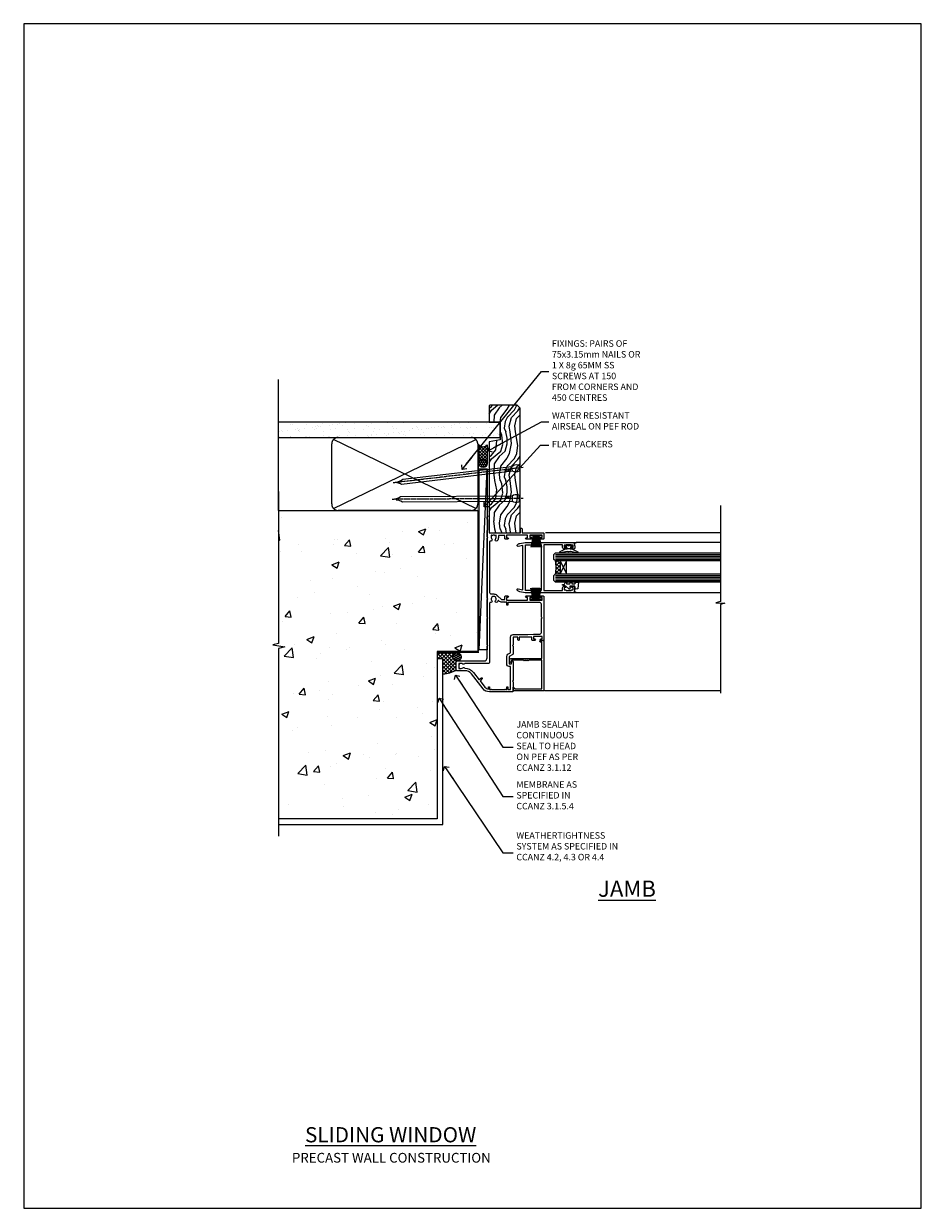
# Model space of a CAD drawing. Units: millimetres. Extents: x 0 to 15553, y -894 to 730.
# Drawn here: x 4200 to 4753, y 0 to 730 of the extents above; entities that cross this region are included whole.
import ezdxf
from ezdxf import colors
from ezdxf.entities.mleader import LeaderData, LeaderLine
from ezdxf.math import Vec2, Vec3

# ---------------------------------------------------------------- set-up
doc = ezdxf.new("R2010")
doc.units = ezdxf.units.MM
doc.linetypes.add('CENTER', pattern=[2, 1.25, -0.25, 0.25, -0.25])
doc.linetypes.add('Dashed', pattern=[564.444447, 282.222223, -282.222223])
doc.layers.add('Aluminium Systems Ltd Joinery Detail', color=7, linetype='Continuous')
doc.layers.add('Aluminium Systems Ltd Notes', color=7, linetype='Continuous')
doc.layers.add('No Print', color=7, linetype='Continuous', plot=False)
doc.styles.add('ASL TXT 50', font='romans.shx', dxfattribs={"height": 100})
doc.styles.get("Standard").update_dxf_attribs({"font": 'arial.ttf'})

# ---------------------------------------------------------------- blocks, each defined once
blk = doc.blocks.new('Page Layout')
at = {"layer": 'Aluminium Systems Ltd Joinery Detail', "color": 8, "lineweight": 5}
blk.add_lwpolyline([(0, 730.13), (0, 0), (553.08, 0), (553.08, 730.13)], close=True, dxfattribs=at)
blk = doc.blocks.new('_Open90')
at = {"color": 0, "linetype": 'ByBlock', "lineweight": -2}
for p, q in [((0, 0), (-2.44, 0)), ((-0.5, 0.5), (0, 0)), ((0, 0), (-0.5, -0.5))]:
    blk.add_line(p, q, dxfattribs=at)
blk = doc.blocks.new('Precast Wall Cladding Title')
at = {"layer": 'Aluminium Systems Ltd Joinery Detail', "lineweight": 5, "insert": (-259.17, 6.46), "char_height": 9.375, "width": 553.0825, "attachment_point": 1, "style": 'ASL TXT 50'}
blk.add_mtext('{\\fArial|b0|i0|c0|p34;\\H0.64x;\\W9.01384;          \\W1;PRECAST WALL CONSTRUCTION}', dxfattribs=at)
blk = doc.blocks.new('Title CR35 Masonry Sliding Window')
at = {"layer": 'Aluminium Systems Ltd Joinery Detail', "lineweight": 5, "insert": (0, 50.03), "char_height": 9.375, "width": 553.0825, "attachment_point": 1, "style": 'ASL TXT 50'}
blk.add_mtext('{\\fArial|b0|i0|c0|p34;\\W8.6434;\\L       \\W1;SLIDING WINDOW}', dxfattribs=at)
blk = doc.blocks.new('Precast Wall Jamb CR35 Masonry')
h = blk.add_hatch()
h.set_pattern_fill('AR-CONC', color=256, scale=0.25)
h.set_pattern_definition([(50, (-884.284, -351.295), (45.5462, -3.9848), [4.7625, -52.3875]), (355, (-884.284, -351.295), (-8.8109, 47.7642), [3.81, -41.9101]), (100.4514, (-880.49, -351.627), (36.7353, 43.7794), [4.0475, -44.5226]), (46.184, (-884.284, -338.595), (67.7698, -10.5106), [7.1437, -78.5812]), (96.6356, (-878.637, -339.47), (59.351, 61.8565), [6.0713, -66.784]), (351.184, (-884.284, -338.595), (59.351, 61.8565), [5.715, -62.865]), (21, (-877.934, -341.77), (37.9036, -25.5663), [4.7625, -52.3875]), (326, (-877.934, -341.77), (15.4505, 46.047), [3.81, -41.91]), (71.4514, (-874.775, -343.9), (53.3541, 20.4807), [4.0475, -44.5225]), (37.5, (-884.284, -351.295), (0.77215, 21.13876), [0, -41.402, 0, -42.545, 0, -42.06875]), (7.5, (-884.284, -351.295), (16.7049, 25.04514), [0, -24.257, 0, -40.4495, 0, -16.03375]), (327.5, (-898.445, -351.295), (33.89765, -1.4322), [0, -15.875, 0, -49.53, 0, -65.7225]), (317.5, (-904.795, -351.295), (37.0323, 6.3566), [0, -20.6375, 0, -32.893, 0, -46.6725])])
h.paths.add_polyline_path([(-4.51, 43.16), (-9.88, 43.16), (-10.29, 42.6), (-10.71, 43.16), (-11.38, 43.16), (-11.38, 41.08), (-50.32, 41.08), (-52.25, 44.65), (-50.32, 48.22), (-11.38, 48.22), (-11.38, 46.55), (-11.07, 46.14), (-9.51, 46.14), (-9.1, 46.7), (-8.68, 46.14), (-4.51, 46.14), (-4.51, 78.8), (-127.31, 78.8), (-127.31, -3.09), (-130.74, -3.99), (-123.32, -5.26), (-127.31, -6.3), (-127.31, -111.2), (-29.51, -111.2), (-29.51, -8.2), (-4.51, -8.2)])
at = {"layer": 'Aluminium Systems Ltd Joinery Detail'}
h = blk.add_hatch(dxfattribs=at)
h.set_pattern_fill('ANSI37', color=256, scale=0.5)
h.set_pattern_definition([(45, (-884.284, -351.2953), (-1.122532, 1.122532), []), (135, (-884.284, -351.2953), (-1.122532, -1.122532), [])])
h.paths.add_polyline_path([(-17.72, -14.45), (-17.81, -13.88, -0.346886), (-19.72, -11.45, -0.414214), (-17.22, -8.95), (-29.29, -8.95), (-29.29, -12.71), (-25.97, -12.71), (-25.97, -21.89, 0.132119), (-17.72, -19.5)])
h = blk.add_hatch(dxfattribs=at)
h.set_pattern_fill('HONEY', color=256, scale=0.25)
h.set_pattern_definition([(0, (-885.7816, -351.2953), (1.190625, 0.68740766), [0.79375, -1.5875]), (120, (-885.7816, -351.2953), (-1.190625, 0.68740767), [0.79375, -1.5875]), (60, (-885.7816, -351.2953), (3e-09, 1.37481533), [-1.5875, 0.79375])])
h.paths.add_polyline_path([(-19.72, -11.45, 1), (-14.72, -11.45, 1)])
blk.add_line((-17.72, -14.45, 1), (-17.81, -13.88, 1), dxfattribs=at)
at = {"layer": 'Aluminium Systems Ltd Joinery Detail', "linetype": 'Continuous', "lineweight": 5, "ltscale": 0.12}
blk.add_lwpolyline([(-127.31, 90.51), (-127.31, -3.09), (-130.74, -3.99), (-123.32, -5.26), (-127.31, -6.3), (-127.31, -121.85)], dxfattribs=at)
at = {"layer": 'Aluminium Systems Ltd Joinery Detail', "linetype": 'Dashed'}
for points in [[(-4.51, 78.8), (-4.51, -8.2), (-29.51, -8.2), (-29.51, -111.2), (-127.31, -111.2)], [(-127.31, 78.8), (-4.51, 78.8), (-4.51, -8.2)], [(-25.97, -114.72), (-25.97, -12.71), (-29.51, -12.71)], [(-127.31, -114.72), (-27.09, -114.72), (-25.97, -114.72)]]:
    blk.add_lwpolyline(points, dxfattribs=at)
at = {"layer": 'Aluminium Systems Ltd Joinery Detail', "linetype": 'Dashed', "lineweight": 5, "ltscale": 0.01, "const_width": 0.25, "elevation": 0.25}
blk.add_lwpolyline([(-4.38, 78.8), (-4.38, -8.33), (-29.39, -8.33), (-29.38, -111.34), (-29.38, -111.34)], dxfattribs=at)
at = {"layer": 'Aluminium Systems Ltd Joinery Detail', "linetype": 'CENTER', "lineweight": 5, "ltscale": 3, "const_width": 0.5, "elevation": 2}
blk.add_lwpolyline([(-3.98, 78.8), (-3.98, -8.71), (-29.11, -8.71)], dxfattribs=at)
at = {"layer": 'Aluminium Systems Ltd Joinery Detail', "elevation": 0.15}
blk.add_lwpolyline([(-25.97, -12.71), (-29.29, -12.71), (-29.29, -8.95), (-17.22, -8.95)], dxfattribs=at)
at = {"layer": 'Aluminium Systems Ltd Joinery Detail', "linetype": 'Dashed'}
blk.add_circle((-17.22, -11.45, 1), 2.5, dxfattribs=at)
at = {"layer": 'Aluminium Systems Ltd Joinery Detail'}
blk.add_arc((-26.3, -5.36, 1), 16.53, 271.12928, 301.23426, dxfattribs=at)
blk = doc.blocks.new('45mm Strapping Jamb Liner')
h = blk.add_hatch()
h.set_pattern_fill('AR-SAND', color=0, scale=0.15)
h.set_pattern_definition([(37.5, (-841.9426, -373.585), (-0.240005, 7.3412), [0, -5.7912, 0, -6.477, 0, -6.19125]), (7.5, (-841.943, -373.585), (6.74285, 10.75238), [0, -3.1242, 0, -5.2197, 0, -2.00025]), (327.5, (-846.629, -373.585), (11.864886, 0.021558), [0, -1.905, 0, -6.858, 0, -8.9535]), (317.5, (-846.629, -373.585), (11.45335, 3.34394), [0, -0.9525, 0, -4.4958, 0, -5.1435])])
h.paths.add_polyline_path([(110.69, 110.09), (110.69, 100.6), (-25.96, 100.6), (-25.96, 110.09)])
at = {"layer": 'Aluminium Systems Ltd Joinery Detail', "linetype": 'Dashed'}
for p, q in [((-25.96, 55.6, -0.15), (-25.96, 136.39, -0.15)), ((8, 56.77, -0.15), (95.66, 99.42, -0.15)), ((95.66, 56.77, -0.15), (8, 99.42, -0.15))]:
    blk.add_line(p, q, dxfattribs=at)
at = {"layer": 'Aluminium Systems Ltd Joinery Detail', "lineweight": 5, "elevation": -0.15}
blk.add_lwpolyline([(-25.96, 100.6), (110.69, 100.6), (110.69, 110.09), (-25.96, 110.09)], dxfattribs=at)
at = {"layer": 'Aluminium Systems Ltd Joinery Detail', "linetype": 'Dashed', "elevation": -0.15}
blk.add_lwpolyline([(10.83, 55.6, -0.414214), (6.83, 59.6), (6.83, 96.6, -0.414214), (10.83, 100.6), (92.83, 100.6, -0.414214), (96.83, 96.6), (96.83, 59.6, -0.414214), (92.83, 55.6)], format="xyb", close=True, dxfattribs=at)
at = {"layer": 'Aluminium Systems Ltd Joinery Detail', "linetype": 'Dashed', "lineweight": 5, "ltscale": 0.01, "const_width": 0.25, "elevation": 0.1}
blk.add_lwpolyline([(96.96, 55.6), (96.96, 96.61)], dxfattribs=at)
at = {"layer": 'Aluminium Systems Ltd Joinery Detail', "linetype": 'CENTER', "lineweight": 5, "ltscale": 3, "const_width": 0.5, "elevation": 1.85}
blk.add_lwpolyline([(97.36, 55.6), (97.36, 96.61)], dxfattribs=at)
blk = doc.blocks.new('Nail 75 JH')
at = {"linetype": 'CENTER'}
blk.add_line((0, 2.3), (0, -78.26), dxfattribs=at)
for p, q in [((1.5, -4.49), (-1.5, -4.49)), ((1.5, -5.73), (0.13, -5.73)), ((1.5, -6.6), (0.13, -6.6)), ((1.5, -7.47), (0.13, -7.47)), ((1.5, -8.34), (0.13, -8.34))]:
    blk.add_line(p, q)
blk.add_lwpolyline([(-1.5, -4.49, -0.247527), (-2.06, -0.36, -0.331135), (-1.58, 0), (1.58, 0, -0.331135), (2.06, -0.36, -0.247527), (1.5, -4.49), (1.5, -73.21, 0.124564), (0.28, -75.97), (-0.25, -75.97, 0.101255), (-1.5, -72.05)], format="xyb", close=True)
blk = doc.blocks.new('Precast Wall CR35 Masonry Liner Slider')
at = {"layer": 'Aluminium Systems Ltd Joinery Detail', "lineweight": 5}
h = blk.add_hatch(dxfattribs=at)
h.set_pattern_fill('HONEY', color=256, scale=0.221113, angle=360, style=0)
h.set_pattern_definition([(0, (-479.73536, -268.9985), (1.0530483, 0.60797756), [0.7020322, -1.4040644]), (120, (-479.73536, -268.9985), (-1.05304816, 0.6079778), [0.7020322, -1.4040644]), (60, (-479.73536, -268.9985), (1e-07, 1.21595534), [-1.4040644, 0.7020322])])
edge = h.paths.add_edge_path()
edge.add_arc((40.59, 1.95), 2.5, 180, 360, ccw=False)
edge.add_arc((40.59, 1.95), 2.5, 0, 180, ccw=False)
h = blk.add_hatch(dxfattribs=at)
h.set_pattern_fill('NET', color=256, scale=0.442225, angle=225, style=0)
h.set_pattern_definition([(315, (-1847.1946, 4372.7645), (-0.99282344, -0.99282344), []), (225, (-1847.1946, 4372.7645), (-0.99282344, 0.99282344), [])])
edge = h.paths.add_edge_path()
edge.add_line((52.19, 4.52), (41.45, 4.52))
edge.add_arc((40.62, 2.06), 2.6, 283.05461, 431.25645, ccw=False)
edge.add_line((41.2, -0.48), (52.24, -0.48))
edge.add_arc((54.14, 2.04), 3.15, 128.16265, 232.86108, ccw=False)
h = blk.add_hatch(dxfattribs=at)
h.set_pattern_fill('WOOD-3', color=256, scale=97.5, angle=30, style=0, pattern_type=2)
h.set_pattern_definition([(4.7636, (478.4847, -7172.8156), (-330.0000284, -29.999746), [3.61248, -357.63537]), (348.6901, (482.085, -7172.5156), (120.0000226, -29.999929), [4.58913, -148.38147]), (315, (486.585, -7173.416), (-3e-14, -30.00001), [3.39411, -39.03228]), (313.1524, (488.9847, -7175.8156), (420.00008502, -449.99992613), [6.57951, -651.37185]), (347.0054, (493.4847, -7180.6156), (-270.000023, 59.9999273), [4.00251, -396.24741]), (360, (497.385, -7181.516), (30, -30), [7.5, -22.5]), (9.4623, (504.8847, -7181.5156), (-150.0000232, -29.9999442), [3.64965, -178.83321]), (5.7106, (478.4847, -7180.9156), (-269.9999827, -30.0000394), [3.01497, -298.48131]), (360, (481.485, -7180.616), (30, -30), [4.5, -25.5]), (331.6992, (485.9847, -7180.6156), (329.9998536, -180.0002662), [4.42944, -438.51525]), (307.875, (489.8847, -7182.7156), (-120.0000559, 149.999973), [6.84105, -335.21157]), (320.7106, (494.0847, -7188.1156), (180.0000192, -149.99998896), [4.26381, -422.11632]), (353.6598, (497.3847, -7190.8156), (239.9999821, -30.0000474), [5.43324, -266.22831]), (11.8887, (502.7847, -7191.4156), (-419.99991903, -90.00031606), [5.82495, -576.66969]), (6.7098, (478.4847, -7190.2156), (270.00002993, 29.99981644), [5.13516, -508.3821]), (356.6335, (483.5847, -7189.6156), (479.99997966, -30.0003289), [5.10882, -505.77279]), (326.3099, (488.685, -7189.916), (-59.999987, 30.00004), [5.40834, -102.75822]), (312.5104, (493.1847, -7192.9156), (299.99972155, -330.0002602), [4.88364, -483.48096]), (345.0686, (496.4847, -7196.5156), (330.00001605, -89.9999086), [4.65726, -461.06799]), (360, (500.985, -7197.716), (30, -30), [3.6, -26.4]), (12.9946, (504.5847, -7197.7156), (270.000023, 59.9999273), [4.00251, -396.24741]), (360, (487.785, -7167.716), (30, -30), [0, -30]), (136.8476, (491.9847, -7172.2156), (449.99992613, -420.00008502), [6.57951, -651.37185]), (153.4349, (487.185, -7197.716), (-29.999975, 30.00004), [2.68329, -64.39875]), (171.8699, (484.7847, -7196.5156), (-179.9999933, 29.9999807), [4.24263, -207.88938]), (203.1986, (480.5847, -7195.9156), (-149.999992, -60.0000398), [2.28474, -226.18845]), (333.4349, (491.985, -7172.216), (29.999975, -30.00004), [3.35409, -63.72795]), (353.2902, (494.9847, -7173.7156), (-270.00002993, 29.99981644), [5.13516, -508.3821]), (10.1247, (500.0847, -7174.3156), (509.99996369, 90.00025766), [8.53287, -844.75488]), (10.3048, (478.4847, -7169.5156), (180.0000288, 29.9998463), [3.35409, -332.05608]), (344.4759, (481.7847, -7168.9156), (-330.00003074, 89.99993333), [5.60445, -554.84178]), (317.1211, (487.1847, -7170.4156), (-390.0000238, 359.9999926), [5.7315, -567.41769]), (325.3048, (491.3847, -7174.3156), (299.99982777, -210.0002583), [4.74342, -469.59822]), (350.5377, (495.2847, -7177.0156), (150.0000232, -29.9999442), [5.47449, -177.0084]), (6.5819, (500.6847, -7177.9156), (-510.00004314, -59.99960101), [7.85175, -777.3234]), (8.1301, (478.4847, -7177.0156), (-179.9999933, -29.9999807), [4.24263, -207.88938]), (348.6901, (482.685, -7176.4156), (120.0000226, -29.999929), [4.58913, -148.38147]), (317.4896, (487.1847, -7177.3156), (-330.0002602, 299.99972155), [4.88364, -483.48096]), (315, (490.785, -7180.616), (-3e-14, -30.00001), [5.51544, -36.91098]), (342.646, (494.6847, -7184.5156), (-390.00006057, 119.99983507), [5.02893, -497.86272]), (3.3665, (499.4847, -7186.0156), (-479.99997966, -30.0003289), [5.10882, -505.77279]), (17.1027, (504.5847, -7185.7156), (300.0000519, 89.9998648), [4.08045, -403.96368]), (8.7462, (478.4847, -7184.5156), (209.9999801, 30.0001259), [3.94587, -390.64251]), (345.0686, (482.3847, -7183.9156), (330.00001605, -89.9999086), [4.65726, -461.06799]), (327.9946, (486.8847, -7185.1156), (-149.9999683, 90.0000332), [5.6604, -277.35906]), (310.1009, (491.6847, -7188.1156), (-329.9999418, 390.00005789), [7.45185, -737.7327]), (344.0546, (496.4847, -7193.8156), (-120.0000038, 29.9999967), [4.36806, -214.03524]), (6.009, (500.6847, -7195.0156), (299.99999253, 29.99997952), [5.7315, -567.41769]), (23.1986, (506.3847, -7194.4156), (149.999992, 60.0000398), [2.28474, -226.18845]), (9.4623, (478.4847, -7193.5156), (-150.0000232, -29.9999442), [3.64965, -178.83321]), (349.992, (482.0847, -7192.9156), (329.99998664, -60.00010416), [5.17881, -512.7015]), (322.5946, (487.1847, -7193.8156), (389.99977395, -300.00029858), [6.42027, -635.60775]), (330.9454, (492.2847, -7167.7156), (210.0000115, -120.0000008), [3.08868, -305.78022]), (349.2157, (494.9847, -7169.2156), (-479.9999851, 90.0000165), [6.41328, -634.91349]), (7.125, (501.2847, -7170.4156), (-210.0000114, -29.9999485), [7.25604, -234.6117])])
h.paths.add_polyline_path([(76.55, -18.99), (74.67, -20.76), (-2.12, -20.76), (-2.12, -1.68), (53.96, -1.68), (55.29, -8.55), (66.17, -8.55), (66.17, -1.68), (76.11, -1.68), (76.55, -2.09)])
blk.add_line((-74.12, 4.52, 2), (37.4, -0.48, 2), dxfattribs=at)
at = {"layer": 'Aluminium Systems Ltd Joinery Detail', "lineweight": 5, "elevation": 2}
for points in [[(-74.12, 4.52), (37.4, 4.52), (37.4, -0.48), (-74.12, -0.48)], [(76.11, -1.68), (66.17, -1.68), (66.17, -8.55), (55.29, -8.55), (53.96, -1.68), (-2.12, -1.68), (-2.12, -20.76), (74.67, -20.76), (76.55, -18.99), (76.55, -2.09)]]:
    blk.add_lwpolyline(points, close=True, dxfattribs=at)
blk.add_lwpolyline([(41.18, 4.53), (52.19, 4.52, 0.491511), (52.24, -0.48), (41.2, -0.48, 0.810102)], format="xyb", close=True, dxfattribs=at)
at = {"layer": 'Aluminium Systems Ltd Joinery Detail', "lineweight": 5, "ltscale": 0.12}
blk.add_circle((40.59, 1.95, 2), 2.5, dxfattribs=at)
at = {"layer": 'Aluminium Systems Ltd Joinery Detail', "xscale": -1, "rotation": 180.3473966407072}
blk.add_blockref('Nail 75 JH', (19.02, -20.32, 2), dxfattribs=at)
at = {"layer": 'Aluminium Systems Ltd Joinery Detail', "rotation": 186.7683232742154}
blk.add_blockref('Nail 75 JH', (37.9, -20.32, 2), dxfattribs=at)
blk = doc.blocks.new('F223-20227')
blk.add_lwpolyline([(12.1, 9.6), (12.1, 9.2, -1), (12.1, 8.4), (12.1, 1), (13.4, 1, -0.668227), (13.54, 0.66), (12.88, 0), (12.1, 0, -0.414214), (11.1, 1), (11.1, 19.8), (1, 19.8), (1, 19, -0.414214), (0.5, 18.5), (0.5, 18.5, -0.414214), (0, 19), (0, 20.8, -0.414214), (0.2, 21), (30.6, 21, -0.414214), (31.1, 20.5), (31.1, 2), (29.08, 2, -0.668179), (28.94, 2.34), (29.6, 3), (29.9, 3), (29.9, 19.8), (12.1, 19.8), (12.1, 11.6, -1), (12.1, 10.8), (12.1, 10.4, -1)], format="xyb", close=True)
blk = doc.blocks.new('PB69750-4B')
for p, q in [((-1.75, 0.5), (-3.32, 7.32)), ((-1.43, 0.5), (-2.72, 7.38)), ((-1.11, 0.5), (-2.12, 7.43)), ((-0.8, 0.5), (-1.52, 7.46)), ((-0.48, 0.5), (-0.91, 7.49)), ((-0.16, 0.5), (-0.3, 7.5)), ((0.16, 0.5), (0.3, 7.5)), ((0.48, 0.5), (0.91, 7.49)), ((0.8, 0.5), (1.52, 7.46)), ((1.11, 0.5), (2.12, 7.43)), ((1.43, 0.5), (2.72, 7.38)), ((1.75, 0.5), (3.32, 7.32))]:
    blk.add_line(p, q)
blk.add_lwpolyline([(-3.45, 0), (3.45, 0), (3.45, 0.5), (-3.45, 0.5)], close=True)
blk = doc.blocks.new('SH270B')
blk.add_blockref('PB69750-4B', (0, 0))
blk = doc.blocks.new('DY221-Comp')
blk.add_lwpolyline([(-1.82, -0.88), (-2.1, -0.96, 0.339454), (-2.25, -1.15), (-2.25, -1.8, -0.105249), (-2.27, -1.88), (-3.79, -5.3, -0.913392), (-4.74, -4.98), (-3.77, -1.02, 0.125736), (-3.77, -0.92), (-4, -0.05, -0.131652), (-4, 0.05), (-3.77, 0.92, 0.125736), (-3.77, 1.02), (-4.74, 4.98, -0.913392), (-3.79, 5.3), (-2.27, 1.88, -0.105249), (-2.25, 1.8), (-2.25, 1.15, 0.339454), (-2.1, 0.96), (-1.82, 0.88)], format="xyb")
blk.add_lwpolyline([(0, 1.12), (-0.3, 0), (0, -1.13), (0, -2.5), (-1, -2.5), (-1, -1.12, -0.447214), (-2.25, 0, -0.447214), (-1, 1.12), (-1, 2.5), (0, 2.5)], format="xyb", close=True)
blk = doc.blocks.new('DY425')
blk.add_lwpolyline([(3.25, 5.81), (3.25, 7.74), (4.25, 8.37), (4.25, 9.87), (0.33, 9.53, 0.36397), (0.15, 9.34), (0, 7.68), (1.75, 7.68), (1.75, 4.68), (0, 4.52), (0, 4.22), (1.75, 2.14), (2.3, 0), (2.7, 0), (3.04, 1.3), (4.25, 1.89), (4.25, 2.69), (3.25, 2.61), (3.25, 4.61), (4.25, 5.09), (4.25, 5.89)], format="xyb", close=True)
blk = doc.blocks.new('F332-21495')
at = {"flags": 128}
for points in [[(2.4, 0.6, -0.670559), (1.6, 0.09, -0.197204), (0.58, 1.69), (0, 4.99), (0, 35.99, -1), (0.5, 35.99), (0.5, 35.19), (1.81, 35.45, -0.049389), (2.2, 35.49), (3.55, 35.49, -0.414214), (4.05, 34.99), (4.05, 33.84, -1), (3.15, 33.84), (3.15, 34.49), (1.75, 34.49), (1.75, 33.59, -0.414214), (1.55, 33.39), (1.4, 33.39), (1.4, 30.19), (1.55, 30.19, -0.414214), (1.75, 29.99), (1.75, 29.09), (3.15, 29.09), (3.15, 29.74, -1), (4.05, 29.74), (4.05, 29.04, -0.414214), (3.05, 28.04), (1.4, 28.04), (1.4, 16.79, 0.414214), (1.7, 16.49), (29.3, 16.49, 0.414214), (29.6, 16.79), (29.6, 28.04), (27.95, 28.04, -0.414214), (26.95, 29.04), (26.95, 29.74, -1), (27.85, 29.74), (27.85, 29.09), (29.25, 29.09), (29.25, 29.99, -0.414214), (29.45, 30.19), (29.6, 30.19), (29.6, 33.39), (29.45, 33.39, -0.414214), (29.25, 33.59), (29.25, 34.49), (27.85, 34.49), (27.85, 33.84, -1), (26.95, 33.84), (26.95, 34.99, -0.414214), (27.45, 35.49), (28.8, 35.49, -0.049389), (29.19, 35.45), (30.5, 35.19), (30.5, 35.99, -1), (31, 35.99), (31, 4.99), (30.42, 1.69, -0.197204), (29.4, 0.09, -0.670559), (28.6, 0.6), (29.11, 3.49), (1.89, 3.49)], [(29.6, 10.39, 0.5), (29.6, 9.59), (29.6, 5.39, -0.414214), (29.3, 5.09), (1.7, 5.09, -0.414214), (1.4, 5.39), (1.4, 9.59, 0.5), (1.4, 10.39), (1.4, 14.59, -0.414214), (1.7, 14.89), (29.3, 14.89, -0.414214), (29.6, 14.59)]]:
    blk.add_lwpolyline(points, format="xyb", close=True, dxfattribs=at)
blk = doc.blocks.new('A202-20671')
at = {"flags": 128}
for points in [[(29, 19), (45.2, 19), (45.6, 19.4), (46, 19), (56.87, 19), (57.27, 19.4), (57.68, 19), (94.67, 19), (95.07, 19.4), (95.47, 19), (99.5, 19), (99.9, 19.4), (106.1, 19.4), (106.5, 19), (107.9, 19, 1), (107.9, 20.2), (98, 20.2), (98, 39.6), (100.5, 39.6, 1), (100.5, 40.6), (98, 40.6), (98, 53.5, 0.414214), (97.5, 54), (94.6, 54, 0.414214), (94.1, 53.5), (94.1, 51.9, 1), (95.1, 51.9), (95.1, 53), (96.6, 53), (96.6, 45.3), (95.1, 45.3), (95.1, 46.4, 1), (94.1, 46.4), (94.1, 43.15, 1), (95, 43.15), (95, 43.9), (96.6, 43.9), (96.6, 30.9), (95, 30.9), (95, 31.65, 1), (94.1, 31.65), (94.1, 30.4, 0.414214), (94.6, 29.9), (96.45, 29.9), (96.45, 25.95), (95.07, 25.95, 0.185946), (93.11, 25.19, 1), (94.05, 24.16, -0.185946), (95.07, 24.55), (96.6, 24.55), (96.6, 24.3), (96.24, 24.01, -0.36397), (96.24, 22.04), (96.6, 21.75), (96.6, 21.5), (95.07, 21.5, -0.185946), (94.05, 21.89, 0.75252), (92.91, 21.19, -0.497027), (92.43, 20.55), (61.35, 20.55, -0.414214), (60.35, 21.55), (60.35, 23.03, 0.167168), (59.7, 24.92), (59.17, 24.92), (59.17, 25.48), (56.9, 27.75), (56.9, 29.9), (58.6, 29.9, 0.414214), (59.1, 30.4), (59.1, 31.65, 1), (58.2, 31.65), (58.2, 30.9), (56.6, 30.9), (56.6, 43.9), (58.2, 43.9), (58.2, 43.15, 1), (59.1, 43.15), (59.1, 46.4, 1), (58.1, 46.4), (58.1, 45.3), (56.6, 45.3), (56.6, 53), (58.1, 53), (58.1, 51.9, 1), (59.1, 51.9), (59.1, 53.5, 0.414214), (58.6, 54), (32.2, 54, 0.414214), (31.7, 53.5), (31.7, 52.2, 1), (32.6, 52.2), (32.6, 53), (34.1, 53), (34.1, 47.5), (32.6, 47.5), (32.6, 48.3, 1), (31.7, 48.3), (31.7, 47, 0.414214), (32.2, 46.5), (33.8, 46.5), (33.8, 38.8), (32.1, 38.8, 1), (32.1, 38), (33.8, 38), (33.8, 35), (29, 35), (28.6, 34.6), (28.2, 35), (23.49, 35, 0.267979), (23.06, 34.75), (21.81, 32.6), (17.2, 32.6), (17.2, 34), (18.7, 34, 1), (18.7, 35), (7, 35), (6.6, 34.6), (6.2, 35), (0.5, 35, 0.414214), (0, 34.5), (0, 20.4, 0.230868), (1.92, 16.46), (11.08, 9.31, -0.230868), (13, 5.37), (13, 0.5, 0.414214), (13.5, 0), (18.55, 0, 0.414214), (19.05, 0.5), (19.05, 17, -0.414214), (21.05, 19), (28.2, 19), (28.6, 19.4)], [(17.5, 5.25, 0.544026), (17.16, 4.04, -0.183747), (17.55, 3.03), (17.55, 1.5), (17.3, 1.5), (17.01, 1.86, -0.36397), (15.04, 1.86), (14.75, 1.5), (14.5, 1.5), (14.5, 3.03, -0.183747), (14.89, 4.04, 0.544471), (14.55, 5.25, 0.235431), (12.03, 10.53), (7.37, 14.17), (8.22, 14.83, 0.230868), (8.6, 15.62), (8.6, 15.73, 0.624869), (8.28, 15.89), (6.72, 14.68), (2.88, 17.68, -0.181461), (1.61, 19.75), (2.8, 19.75, 1), (2.8, 20.55), (1.55, 20.55), (1.55, 21.3, 1), (1.55, 21.7), (1.55, 29.9, 0.981094), (1.54, 30.3), (1.54, 31.05), (2.8, 31.05, 1), (2.8, 31.85), (1.55, 31.85), (1.55, 33.45), (15.65, 33.45), (15.65, 32.55, 0.414214), (17.15, 31.05), (21.84, 31.05, 0.267979), (23.14, 31.8), (24.1, 33.45), (33.85, 33.45, 0.414214), (35.35, 34.95), (35.35, 44), (35.65, 47.5), (35.65, 51.45, -0.414214), (36.65, 52.45), (45.2, 52.45), (45.6, 52.85), (46, 52.45), (54.05, 52.45, -0.414214), (55.05, 51.45), (55.05, 31.85), (53.8, 31.85, 1), (53.8, 31.05), (55.35, 31.05), (55.35, 30.3, 1), (55.35, 29.9), (55.35, 27.73, 0.198912), (55.79, 26.67), (56.35, 26.1, -0.549143), (56.28, 25.77, 0.100072), (55.29, 25.17, 0.977209), (56.25, 24.16, -2.253146), (56.25, 21.89, 0.75252), (55.11, 21.19, -0.497027), (54.63, 20.55), (18.5, 20.55, 0.414214), (17.5, 19.55)]]:
    blk.add_lwpolyline(points, format="xyb", close=True, dxfattribs=at)
blk = doc.blocks.new('CR35 Sliding Window Jamb')
at = {"layer": 'Aluminium Systems Ltd Joinery Detail', "lineweight": 5}
h = blk.add_hatch(dxfattribs=at)
h.set_pattern_fill('NET', color=256, scale=0.5, angle=-135)
h.set_pattern_definition([(225, (-74.8045, 831.1491), (1.122532, -1.122532), []), (315, (-74.8045, 831.1491), (1.122532, 1.122532), [])])
edge = h.paths.add_edge_path()
edge.add_line((44.46, -43.61), (44.37, -43.61))
edge.add_arc((39.46, -33), 11.69, -65.16806, -64.67238)
edge.add_line((44.46, -43.56), (44.46, -43.61))
edge = h.paths.add_edge_path()
edge.add_arc((26.43, -47.69), 16.13, -14.38587, 14.33979, ccw=False)
edge.add_line((42.05, -51.7), (44.96, -51.7))
edge.add_line((44.96, -51.7), (44.96, -43.7))
edge.add_line((44.96, -43.7), (42.05, -43.7))
at = {"layer": 'Aluminium Systems Ltd Joinery Detail', "linetype": 'Continuous', "lineweight": 5}
for p, q in [((143.75, -26.38, 1.15), (35.94, -26.38)), ((143.75, -32.29, 1.15), (54.96, -32.29)), ((143.75, -63.29, 1.15), (54.96, -63.29)), ((143.75, -123.77, 1.15), (35.43, -123.77))]:
    blk.add_line(p, q, dxfattribs=at)
at = {"layer": 'Aluminium Systems Ltd Joinery Detail', "lineweight": 5, "ltscale": 3}
for p, q in [((42.05, -39.69), (143.75, -39.69, 1.15)), ((42.05, -40.69), (143.75, -40.69, 1.15)), ((42.05, -41.69), (143.75, -41.69, 1.15)), ((42.05, -42.69), (143.75, -42.69, 1.15)), ((42.05, -52.7), (143.75, -52.7, 1.15)), ((42.05, -53.7), (143.75, -53.7, 1.15)), ((42.05, -54.7), (143.75, -54.7, 1.15)), ((42.05, -55.7), (143.75, -55.7, 1.15))]:
    blk.add_line(p, q, dxfattribs=at)
at = {"layer": 'Aluminium Systems Ltd Joinery Detail', "lineweight": 5}
for p, q in [((48.83, -43.7), (44.96, -51.7)), ((44.96, -43.7), (48.83, -51.7))]:
    blk.add_line(p, q, dxfattribs=at)
at = {"layer": 'Aluminium Systems Ltd Joinery Detail', "linetype": 'Continuous', "lineweight": 5, "elevation": 1.15}
blk.add_lwpolyline([(143.75, -9.57), (143.75, -68.58), (140.89, -69.45), (146.52, -69.7), (143.75, -70.6), (143.75, -125.24)], dxfattribs=at)
at = {"layer": 'Aluminium Systems Ltd Joinery Detail', "lineweight": 5}
for points in [[(143.75, -43.69), (42.05, -43.69), (41.05, -42.7), (41.05, -39.69), (42.05, -38.69), (143.75, -38.69)], [(143.75, -56.7), (42.05, -56.7), (41.05, -55.7), (41.05, -52.7), (42.05, -51.7), (143.75, -51.7)]]:
    blk.add_lwpolyline(points, dxfattribs=at)
blk.add_lwpolyline([(44.96, -43.7), (44.96, -51.7), (48.83, -51.7), (48.83, -43.7)], close=True, dxfattribs=at)
blk.add_arc((25.1, -47.69), 17.41, 346.68666, 13.24537, dxfattribs=at)
at = {"color": 0, "xscale": -1, "rotation": 270}
blk.add_blockref('A202-20671', (-19, -124.38), dxfattribs=at)
at = {"rotation": 270}
blk.add_blockref('F332-21495', (18.46, -32.29), dxfattribs=at)
at = {"layer": 'Aluminium Systems Ltd Joinery Detail', "xscale": -1}
for name, p, rotation in [('SH270B', (30.15, -27.78), 180), ('DY425', (46.37, -60.99, 0.5), 270)]:
    blk.add_blockref(name, p, dxfattribs=dict(at, rotation=rotation))
at = {"layer": 'Aluminium Systems Ltd Joinery Detail'}
for name, p, rotation in [('DY221-Comp', (50.26, -34.04), 90), ('F223-20227', (14, -92.68), 270)]:
    blk.add_blockref(name, p, dxfattribs=dict(at, rotation=rotation))
blk.add_blockref('SH270B', (30.15, -67.78), dxfattribs=at)
blk = doc.blocks.new('Precast Wall Jamb Text CR35 Masonry')
at = {"layer": 'Aluminium Systems Ltd Notes', "color": 3, "lineweight": 5, "ltscale": 0.12}
ml = blk.add_multileader_mtext('Standard', dxfattribs=at)
ml.set_content('JAMB SEALANT CONTINUOUS SEAL TO HEAD ON PEF AS PER CCANZ 3.1.12', color=3)
ml.set_leader_properties(color=8)
ml.set_arrow_properties(name='OPEN90')
ml.build(insert=Vec2(0, 0))
ml.multileader.update_dxf_attribs({"text_left_attachment_type": 2, "text_right_attachment_type": 2})
ctx = ml.context
ctx.base_point, ctx.plane_origin = Vec3(38.59, -62.89, 0.15), Vec3(-9.39, -65.99, 0.15)
ctx.left_attachment, ctx.right_attachment = 2, 2
notes = []
notes.append((ctx, [(0, (1, 1, 0), (32.3, -62.89, 0.15), (1, 0), 6.29, [(0, [(3.05, -18.53, 0.15)], 0, [])])]))
ctx.mtext.insert, ctx.mtext.width, ctx.mtext.line_spacing_style, ctx.mtext.flow_direction = Vec3(40.59, -46.89, 0.15), 42.8085, 2, 5
ml = blk.add_multileader_mtext('Standard', dxfattribs=at)
ml.set_content('MEMBRANE AS SPECIFIED IN CCANZ 3.1.5.4', color=3)
ml.set_leader_properties(color=8)
ml.set_arrow_properties(name='OPEN90')
ml.build(insert=Vec2(0, 0))
ml.multileader.update_dxf_attribs({"text_left_attachment_type": 2, "text_right_attachment_type": 2})
ctx = ml.context
ctx.base_point, ctx.plane_origin = Vec3(38.59, -93.28, 0.15), Vec3(-62.5, -159.88, 0.15)
ctx.left_attachment, ctx.right_attachment = 2, 2
notes.append((ctx, [(0, (1, 1, 0), (32.3, -93.28, 0.15), (1, 0), 6.29, [(0, [(-7.09, -32.72, 0.15)], 0, [])])]))
ctx.mtext.insert, ctx.mtext.width, ctx.mtext.line_spacing_style, ctx.mtext.flow_direction = Vec3(40.59, -83.95, 0.15), 49.8798, 2, 5
ml = blk.add_multileader_mtext('Standard', dxfattribs=at)
ml.set_content('WEATHERTIGHTNESS SYSTEM AS SPECIFIED IN CCANZ 4.2, 4.3 OR 4.4', color=3)
ml.set_leader_properties(color=8)
ml.set_arrow_properties(name='OPEN90')
ml.build(insert=Vec2(0, 0))
ml.multileader.update_dxf_attribs({"text_left_attachment_type": 2, "text_right_attachment_type": 2})
ctx = ml.context
ctx.base_point, ctx.plane_origin = Vec3(38.59, -128.03, 0.15), Vec3(-62.5, -72.27, 0.15)
ctx.left_attachment, ctx.right_attachment = 2, 2
notes.append((ctx, [(0, (1, 1, 0), (32.3, -128.03, 0.15), (1, 0), 6.29, [(0, [(-3.7, -74.84, 0.15)], 0, [])])]))
ctx.mtext.insert, ctx.mtext.width, ctx.mtext.defined_height, ctx.mtext.line_spacing_style, ctx.mtext.flow_direction = Vec3(40.59, -115.37, 0.15), 64.8153, 20.24, 2, 5
for ctx, leaders in notes:
    for number, flags, end, landing, length, lines in leaders:
        leader = LeaderData()
        leader.index, (leader.has_last_leader_line, leader.has_dogleg_vector, leader.attachment_direction) = number, flags
        leader.last_leader_point, leader.dogleg_vector, leader.dogleg_length = Vec3(end), Vec3(landing), length
        for number, points, colour, breaks in lines:
            line = LeaderLine()
            line.index, line.vertices, line.color, line.breaks = number, Vec3.list(points), colors.encode_raw_color(colour), breaks
            leader.lines.append(line)
        ctx.leaders.append(leader)
blk = doc.blocks.new('MM Liner Text CR35 Jamb')
at = {"layer": 'Aluminium Systems Ltd Notes', "color": 3, "lineweight": 5, "ltscale": 0.12}
ml = blk.add_multileader_mtext('Standard', dxfattribs=at)
ml.set_content('FIXINGS: PAIRS OF 75x3.15mm NAILS OR 1 X 8g 65MM SS SCREWS AT 150 FROM CORNERS AND 450 CENTRES', color=3)
ml.set_leader_properties(color=8)
ml.set_arrow_properties(name='OPEN90')
ml.build(insert=Vec2(0, 0))
ml.multileader.update_dxf_attribs({"text_left_attachment_type": 2, "text_right_attachment_type": 2})
ctx = ml.context
ctx.base_point, ctx.plane_origin = Vec3(30.29, -30.8, 300.35), Vec3(-140.14, -53.53, 300.35)
ctx.left_attachment, ctx.right_attachment = 2, 2
notes = []
notes.append((ctx, [(0, (1, 1, 0), (25.83, -30.8, 300.35), (1, 0), 4.46, [(0, [(-23.02, -91.02, 300.35)], 0, [])])]))
ctx.mtext.insert, ctx.mtext.width, ctx.mtext.line_spacing_style, ctx.mtext.flow_direction = Vec3(32.29, -11.46, 300.35), 55.1661, 2, 5
ml = blk.add_multileader_mtext('Standard', dxfattribs=at)
ml.set_content('WATER RESISTANT\\PAIRSEAL ON PEF ROD', color=3)
ml.set_leader_properties(color=8)
ml.set_arrow_properties(name='OPEN90')
ml.build(insert=Vec2(0, 0))
ml.multileader.update_dxf_attribs({"text_left_attachment_type": 2, "text_right_attachment_type": 2})
ctx = ml.context
ctx.base_point, ctx.plane_origin = Vec3(30.29, -61.8, 300.35), Vec3(-140.14, -99.77, 300.35)
ctx.left_attachment, ctx.right_attachment = 2, 2
notes.append((ctx, [(0, (1, 1, 0), (25.83, -61.8, 300.35), (1, 0), 4.46, [(0, [(-7.01, -79.54, 300.35)], 0, [])])]))
ctx.mtext.insert, ctx.mtext.width, ctx.mtext.line_spacing_style, ctx.mtext.flow_direction = Vec3(32.29, -55.8, 300.35), 79.8654, 2, 5
ml = blk.add_multileader_mtext('Standard', dxfattribs=at)
ml.set_content('FLAT PACKERS', color=3)
ml.set_leader_properties(color=8)
ml.set_arrow_properties(name='OPEN90')
ml.build(insert=Vec2(0, 0))
ml.multileader.update_dxf_attribs({"text_left_attachment_type": 2, "text_right_attachment_type": 2})
ctx = ml.context
ctx.base_point, ctx.plane_origin = Vec3(30.29, -76.15, 300.35), Vec3(-128.45, 29.41, 300.35)
ctx.left_attachment, ctx.right_attachment = 2, 2
notes.append((ctx, [(0, (1, 1, 0), (25.17, -76.15, 300.35), (1, 0), 5.12, [(0, [(-9.41, -114.17, 300.35)], 0, [])])]))
ctx.mtext.insert, ctx.mtext.width, ctx.mtext.defined_height, ctx.mtext.line_spacing_style, ctx.mtext.flow_direction = Vec3(32.29, -73.48, 300.35), 101.6538, 9.45, 2, 5
for ctx, leaders in notes:
    for number, flags, end, landing, length, lines in leaders:
        leader = LeaderData()
        leader.index, (leader.has_last_leader_line, leader.has_dogleg_vector, leader.attachment_direction) = number, flags
        leader.last_leader_point, leader.dogleg_vector, leader.dogleg_length = Vec3(end), Vec3(landing), length
        for number, points, colour, breaks in lines:
            line = LeaderLine()
            line.index, line.vertices, line.color, line.breaks = number, Vec3.list(points), colors.encode_raw_color(colour), breaks
            leader.lines.append(line)
        ctx.leaders.append(leader)

msp = doc.modelspace()

# ---------------------------------------------------------------- block references
at = {"layer": 'Aluminium Systems Ltd Joinery Detail'}
for name, p in [('45mm Strapping Jamb Liner', (4382.94, 374.5, 0.15)), ('Precast Wall Jamb CR35 Masonry', (4484.28, 351.3, -0.15)), ('CR35 Sliding Window Jamb', (4485.56, 442.68, 0.85)), ('Title CR35 Masonry Sliding Window', (4200, 0)), ('Precast Wall Cladding Title', (4459.17, 27.7))]:
    msp.add_blockref(name, p, dxfattribs=at)
at = {"layer": 'Aluminium Systems Ltd Joinery Detail', "rotation": 90}
msp.add_blockref('Precast Wall CR35 Masonry Liner Slider', (4485.08, 418.42, -0.15), dxfattribs=at)
at = {"layer": 'Aluminium Systems Ltd Notes', "linetype": 'Dashed'}
msp.add_blockref('MM Liner Text CR35 Jamb', (4493.19, 546.47, -0.15), dxfattribs=at)
at = {"layer": 'Aluminium Systems Ltd Notes'}
msp.add_blockref('Precast Wall Jamb Text CR35 Masonry', (4462.99, 347.18, -0.13), dxfattribs=at)
at = {"layer": 'No Print'}
msp.add_blockref('Page Layout', (4200, 0), dxfattribs=at)

# ---------------------------------------------------------------- texts
at = {"layer": 'Aluminium Systems Ltd Joinery Detail', "lineweight": 5, "insert": (4553.92, 202.01, -0.52), "char_height": 10, "width": 56.3241, "attachment_point": 1, "style": 'ASL TXT 50'}
msp.add_mtext('{\\fArial|b0|i0|c0|p34;\\LJAMB}', dxfattribs=at)

doc.saveas('drawing.dxf')
